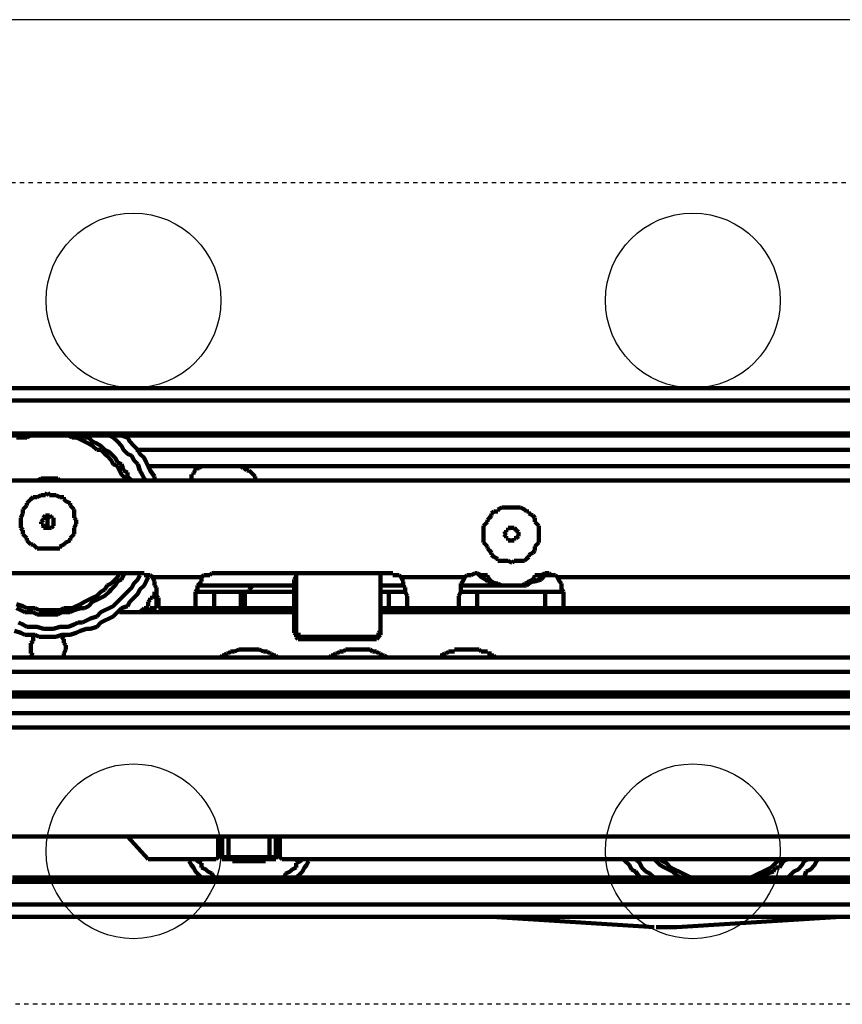
# Model space of a CAD drawing. Units: millimetres. Extents: x 12111 to 28219, y 21174 to 33924.
# Drawn here: x 15941 to 16035, y 27812 to 27925 of the extents above; entities that cross this region are included whole.
import ezdxf

# ---------------------------------------------------------------- set-up
doc = ezdxf.new("R2010")
doc.units = ezdxf.units.MM
doc.linetypes.add('TRAZOS_MD', pattern=[1, 0.5, -0.5])
doc.layers.add('ACOTA', color=50, linetype='Continuous')
doc.layers.add('P', color=250, linetype='Continuous', lineweight=100)

msp = doc.modelspace()

# ---------------------------------------------------------------- linework, layer by layer
at = {"color": 5, "linetype": 'TRAZOS_MD'}
for p, q in [((15868.58, 27906.38), (16423.58, 27906.38)), ((16423.58, 27812.38), (15868.58, 27812.38))]:
    msp.add_line(p, q, dxfattribs=at)
at = {"color": 5}
for centre in [(15953.58, 27892.88), (16017.58, 27892.88), (15953.58, 27829.88), (16017.58, 27829.88)]:
    msp.add_circle(centre, 10, dxfattribs=at)
at = {"layer": 'ACOTA'}
msp.add_line((15866.15, 27925.01), (16040.71, 27925.01), dxfattribs=at)
at = {"layer": 'P', "color": 0, "linetype": 'Continuous'}
for p, q in [((16406.8, 27882.87), (15847.73, 27882.87)), ((16406.8, 27881.45), (15847.73, 27881.45)), ((16406.8, 27877.69), (15851.03, 27877.69)), ((16406.8, 27877.45), (15851.03, 27877.45)), ((15941.85, 27877.45), (15941.38, 27877.22)), ((15946.09, 27877.45), (15945.85, 27877.45)), ((15946.56, 27877.22), (15946.09, 27877.45)), ((15947.97, 27877.22), (15947.5, 27877.45)), ((15951.27, 27877.22), (15950.79, 27877.45)), ((15950.79, 27877.45), (15950.79, 27877.45)), ((15952.91, 27877.22), (15952.21, 27877.45)), ((15940.91, 27877.22), (15940.21, 27877.22)), ((15941.38, 27877.22), (15940.91, 27877.22)), ((15947.03, 27877.22), (15946.56, 27877.22)), ((15947.5, 27876.98), (15947.03, 27877.22)), ((15947.97, 27876.75), (15947.5, 27876.98)), ((15948.44, 27877.22), (15947.97, 27877.22)), ((15948.44, 27876.51), (15947.97, 27876.75)), ((15948.91, 27876.75), (15948.44, 27877.22)), ((15948.91, 27876.28), (15948.44, 27876.51)), ((15949.38, 27876.51), (15948.91, 27876.75)), ((15949.85, 27876.28), (15949.38, 27876.51)), ((15951.74, 27876.75), (15951.27, 27877.22)), ((15952.21, 27876.28), (15951.74, 27876.75)), ((15953.15, 27876.75), (15952.91, 27877.22)), ((15953.62, 27876.28), (15953.15, 27876.75)), ((15949.38, 27875.81), (15948.91, 27876.28)), ((15949.85, 27875.81), (15949.38, 27875.81)), ((15950.32, 27875.81), (15949.85, 27876.28)), ((15950.32, 27875.34), (15949.85, 27875.81)), ((15950.79, 27875.57), (15950.32, 27875.81)), ((15950.56, 27875.1), (15950.32, 27875.34)), ((15951.03, 27875.34), (15950.79, 27875.57)), ((15951.5, 27874.87), (15951.03, 27875.34)), ((15952.44, 27875.81), (15952.21, 27876.28)), ((15952.91, 27875.34), (15952.44, 27875.81)), ((15953.38, 27875.1), (15952.91, 27875.34)), ((15954.09, 27875.81), (15953.62, 27876.28)), ((15953.85, 27875.81), (15954.09, 27875.81)), ((15954.09, 27875.81), (16133.86, 27875.81)), ((15954.32, 27875.34), (15954.09, 27875.81)), ((15954.8, 27874.87), (15954.32, 27875.34)), ((15951.03, 27874.63), (15950.56, 27875.1)), ((15951.27, 27874.16), (15951.03, 27874.63)), ((15951.74, 27873.92), (15951.27, 27874.16)), ((15951.74, 27874.4), (15951.5, 27874.87)), ((15952.21, 27874.16), (15951.74, 27874.4)), ((15952.44, 27873.45), (15952.21, 27874.16)), ((15953.62, 27874.63), (15953.38, 27875.1)), ((15954.09, 27874.16), (15953.62, 27874.63)), ((15954.32, 27873.45), (15954.09, 27874.16)), ((15955.03, 27874.4), (15954.8, 27874.87)), ((15955.27, 27873.92), (15955.03, 27874.4)), ((15951.97, 27873.45), (15951.74, 27873.92)), ((15952.21, 27872.98), (15951.97, 27873.45)), ((15952.68, 27872.51), (15952.21, 27872.98)), ((15952.91, 27873.22), (15952.44, 27873.45)), ((15952.91, 27872.75), (15952.91, 27873.22)), ((15954.56, 27872.98), (15954.32, 27873.45)), ((15954.8, 27872.51), (15954.56, 27872.98)), ((15955.5, 27873.45), (15955.27, 27873.92)), ((15961.62, 27873.92), (15955.27, 27873.92)), ((15955.97, 27872.75), (15955.5, 27873.45)), ((15960.21, 27872.28), (15960.21, 27872.98)), ((15960.21, 27872.98), (15960.44, 27872.98)), ((15960.44, 27873.22), (15960.68, 27873.45)), ((15960.44, 27872.98), (15960.44, 27873.22)), ((15960.68, 27873.45), (15960.68, 27873.69)), ((15960.68, 27873.69), (15961.15, 27873.69)), ((15960.68, 27873.45), (15960.68, 27873.45)), ((15961.15, 27873.69), (15961.38, 27873.92)), ((15961.38, 27873.92), (15961.62, 27873.92)), ((15961.62, 27873.92), (15965.62, 27873.92)), ((16131.74, 27873.92), (15965.62, 27873.92)), ((15965.62, 27873.92), (15965.85, 27873.92)), ((15965.85, 27873.92), (15966.09, 27873.69)), ((15966.09, 27873.69), (15966.32, 27873.69)), ((15966.32, 27873.69), (15966.56, 27873.45)), ((15966.56, 27873.45), (15966.8, 27873.45)), ((15966.8, 27873.45), (15966.8, 27873.45)), ((15966.8, 27873.45), (15967.03, 27873.22)), ((15967.03, 27873.22), (15967.27, 27872.98)), ((15967.27, 27872.98), (15967.5, 27872.75)), ((15928.68, 27872.28), (16366.8, 27872.28)), ((15941.85, 27872.28), (15942.09, 27872.28)), ((15942.09, 27872.28), (15942.32, 27872.28)), ((15942.32, 27872.28), (15942.56, 27872.28)), ((15942.56, 27872.28), (15943.03, 27872.51)), ((15943.03, 27872.28), (15942.56, 27872.28)), ((15942.56, 27872.28), (15942.56, 27872.28)), ((15943.03, 27872.51), (15944.91, 27872.51)), ((15944.44, 27872.28), (15943.03, 27872.28)), ((15944.91, 27872.28), (15944.44, 27872.28)), ((15944.91, 27872.51), (15945.15, 27872.28)), ((15945.15, 27872.28), (15944.91, 27872.28)), ((15945.15, 27872.28), (15945.62, 27872.28)), ((15945.62, 27872.28), (15945.62, 27872.28)), ((15952.91, 27872.28), (15952.68, 27872.51)), ((15953.38, 27872.28), (15952.91, 27872.75)), ((15953.38, 27872.28), (15953.38, 27872.28)), ((15955.03, 27872.28), (15954.8, 27872.51)), ((15955.97, 27872.28), (15955.97, 27872.75)), ((15955.97, 27872.28), (15955.97, 27872.28)), ((15960.44, 27872.28), (15960.21, 27872.28)), ((15967.5, 27872.75), (15967.5, 27872.51)), ((15967.5, 27872.51), (15967.5, 27872.28)), ((15967.5, 27872.28), (15967.5, 27872.28)), ((15943.5, 27870.63), (15943.74, 27870.87)), ((15943.5, 27870.63), (15943.74, 27870.87)), ((15943.74, 27870.87), (15943.97, 27870.63)), ((15943.74, 27870.87), (15943.97, 27870.63)), ((15941.38, 27869.69), (15941.62, 27869.92)), ((15941.38, 27869.69), (15941.62, 27869.92)), ((15941.38, 27869.45), (15941.38, 27869.69)), ((15941.38, 27869.45), (15941.38, 27869.69)), ((15941.62, 27869.92), (15941.85, 27870.16)), ((15941.62, 27869.92), (15941.85, 27870.16)), ((15941.85, 27870.16), (15942.09, 27870.4)), ((15941.85, 27870.16), (15942.09, 27870.4)), ((15942.09, 27870.4), (15942.32, 27870.4)), ((15942.09, 27870.4), (15942.32, 27870.4)), ((15942.32, 27870.4), (15942.56, 27870.4)), ((15942.32, 27870.4), (15942.56, 27870.4)), ((15942.56, 27870.4), (15943.03, 27870.63)), ((15942.56, 27870.4), (15943.03, 27870.63)), ((15943.03, 27870.63), (15943.5, 27870.63)), ((15943.03, 27870.63), (15943.5, 27870.63)), ((15943.97, 27870.63), (15944.68, 27870.63)), ((15943.97, 27870.63), (15944.68, 27870.63)), ((15944.68, 27870.63), (15945.15, 27870.4)), ((15944.68, 27870.63), (15945.15, 27870.4)), ((15945.15, 27870.4), (15945.15, 27870.4)), ((15945.15, 27870.4), (15945.62, 27870.4)), ((15945.15, 27870.4), (15945.15, 27870.4)), ((15945.15, 27870.4), (15945.62, 27870.4)), ((15945.62, 27870.4), (15945.62, 27870.16)), ((15945.62, 27870.4), (15945.62, 27870.16)), ((15945.62, 27870.16), (15945.85, 27869.92)), ((15945.62, 27870.16), (15945.85, 27869.92)), ((15945.85, 27869.92), (15946.32, 27869.69)), ((15945.85, 27869.92), (15946.32, 27869.69)), ((15946.32, 27869.69), (15946.32, 27869.45)), ((15946.32, 27869.69), (15946.32, 27869.45)), ((15940.68, 27868.04), (15940.91, 27868.51)), ((15940.68, 27868.04), (15940.91, 27868.51)), ((15940.91, 27868.98), (15941.15, 27869.22)), ((15940.91, 27868.98), (15941.15, 27869.22)), ((15940.91, 27868.75), (15940.91, 27868.98)), ((15940.91, 27868.75), (15940.91, 27868.98)), ((15940.91, 27868.51), (15940.91, 27868.75)), ((15940.91, 27868.51), (15940.91, 27868.75)), ((15941.15, 27869.22), (15941.38, 27869.45)), ((15941.15, 27869.22), (15941.38, 27869.45)), ((15946.32, 27869.45), (15946.56, 27869.22)), ((15946.32, 27869.45), (15946.56, 27869.22)), ((15946.56, 27869.22), (15946.79, 27868.98)), ((15946.56, 27869.22), (15946.79, 27868.98)), ((15946.79, 27868.98), (15946.79, 27868.75)), ((15946.79, 27868.98), (15946.79, 27868.75)), ((15946.79, 27868.75), (15946.79, 27868.51)), ((15946.79, 27868.75), (15946.79, 27868.51)), ((15946.79, 27868.51), (15946.79, 27868.04)), ((15946.79, 27868.51), (15946.79, 27868.04)), ((15994.56, 27868.51), (15994.8, 27868.75)), ((15994.56, 27868.51), (15994.8, 27868.75)), ((15994.56, 27868.28), (15994.56, 27868.51)), ((15994.56, 27868.28), (15994.56, 27868.51)), ((15994.8, 27868.75), (15995.27, 27868.75)), ((15994.8, 27868.75), (15995.27, 27868.75)), ((15995.27, 27868.98), (15995.74, 27869.22)), ((15995.27, 27868.98), (15995.74, 27869.22)), ((15995.27, 27868.75), (15995.27, 27868.98)), ((15995.27, 27868.75), (15995.27, 27868.98)), ((15995.74, 27869.22), (15995.97, 27869.22)), ((15995.74, 27869.22), (15995.97, 27869.22)), ((15995.97, 27869.22), (15997.62, 27869.22)), ((15995.97, 27869.22), (15997.62, 27869.22)), ((15997.62, 27869.22), (15997.85, 27869.22)), ((15997.62, 27869.22), (15997.85, 27869.22)), ((15997.85, 27869.22), (15998.33, 27868.98)), ((15997.85, 27869.22), (15998.33, 27868.98)), ((15998.33, 27868.98), (15998.56, 27868.75)), ((15998.33, 27868.98), (15998.56, 27868.75)), ((15998.56, 27868.75), (15998.8, 27868.75)), ((15998.56, 27868.75), (15998.8, 27868.75)), ((15998.8, 27868.75), (15998.8, 27868.51)), ((15998.8, 27868.75), (15998.8, 27868.51)), ((15998.8, 27868.51), (15999.27, 27868.28)), ((15998.8, 27868.51), (15999.27, 27868.28)), ((15940.68, 27867.57), (15940.68, 27868.04)), ((15940.68, 27867.57), (15940.68, 27868.04)), ((15940.68, 27866.87), (15940.68, 27867.57)), ((15940.68, 27866.87), (15940.68, 27867.57)), ((15943.27, 27867.81), (15943.03, 27867.57)), ((15943.03, 27867.57), (15943.03, 27867.34)), ((15943.03, 27867.34), (15943.27, 27867.34)), ((15943.5, 27868.28), (15943.27, 27868.04)), ((15943.27, 27868.04), (15943.27, 27868.04)), ((15943.27, 27868.04), (15943.27, 27868.04)), ((15943.27, 27868.04), (15943.27, 27867.81)), ((15943.27, 27867.34), (15943.27, 27867.1)), ((15943.74, 27868.28), (15943.5, 27868.28)), ((15943.74, 27868.28), (15943.74, 27867.57)), ((15943.97, 27868.28), (15943.74, 27868.28)), ((15943.74, 27867.57), (15943.74, 27866.87)), ((15944.21, 27868.04), (15943.97, 27868.28)), ((15944.44, 27868.04), (15944.21, 27868.04)), ((15944.44, 27867.81), (15944.44, 27868.04)), ((15944.44, 27868.04), (15944.44, 27868.04)), ((15944.44, 27867.57), (15944.44, 27867.81)), ((15944.44, 27867.34), (15944.44, 27867.57)), ((15944.44, 27867.1), (15944.44, 27867.34)), ((15946.79, 27868.04), (15947.03, 27867.81)), ((15946.79, 27868.04), (15947.03, 27867.81)), ((15947.03, 27867.34), (15946.79, 27866.87)), ((15947.03, 27867.34), (15946.79, 27866.87)), ((15947.03, 27867.81), (15947.03, 27867.34)), ((15947.03, 27867.81), (15947.03, 27867.34)), ((15993.62, 27867.1), (15993.85, 27867.34)), ((15993.62, 27867.1), (15993.85, 27867.34)), ((15993.85, 27867.34), (15994.09, 27867.57)), ((15993.85, 27867.34), (15994.09, 27867.57)), ((15994.09, 27867.81), (15994.33, 27868.04)), ((15994.09, 27867.81), (15994.33, 27868.04)), ((15994.09, 27867.57), (15994.09, 27867.81)), ((15994.09, 27867.57), (15994.09, 27867.81)), ((15994.33, 27868.04), (15994.56, 27868.28)), ((15994.33, 27868.04), (15994.56, 27868.28)), ((15999.27, 27868.28), (15999.5, 27868.04)), ((15999.27, 27868.28), (15999.5, 27868.04)), ((15999.5, 27868.04), (15999.5, 27867.81)), ((15999.5, 27868.04), (15999.5, 27867.81)), ((15999.5, 27867.81), (15999.5, 27867.57)), ((15999.5, 27867.81), (15999.5, 27867.57)), ((15999.5, 27867.57), (15999.74, 27867.34)), ((15999.5, 27867.57), (15999.74, 27867.34)), ((15999.74, 27867.34), (15999.97, 27867.1)), ((15999.74, 27867.34), (15999.97, 27867.1)), ((15940.91, 27866.63), (15940.68, 27866.87)), ((15940.91, 27866.63), (15940.68, 27866.87)), ((15940.91, 27866.4), (15940.91, 27866.63)), ((15940.91, 27866.4), (15940.91, 27866.63)), ((15940.91, 27866.16), (15940.91, 27866.4)), ((15940.91, 27866.16), (15940.91, 27866.4)), ((15943.27, 27867.1), (15943.27, 27867.1)), ((15943.27, 27867.1), (15943.27, 27866.87)), ((15943.27, 27866.87), (15943.5, 27866.87)), ((15943.5, 27866.87), (15943.74, 27866.87)), ((15943.74, 27866.87), (15943.74, 27866.87)), ((15943.74, 27866.87), (15943.97, 27866.87)), ((15943.97, 27866.87), (15943.97, 27866.87)), ((15943.97, 27866.87), (15944.21, 27866.87)), ((15944.21, 27866.87), (15944.44, 27867.1)), ((15944.44, 27867.1), (15944.44, 27867.1)), ((15946.79, 27866.87), (15946.79, 27866.63)), ((15946.79, 27866.87), (15946.79, 27866.63)), ((15946.79, 27866.63), (15946.79, 27866.4)), ((15946.79, 27866.63), (15946.79, 27866.4)), ((15946.79, 27866.4), (15946.79, 27866.16)), ((15946.79, 27866.4), (15946.79, 27866.16)), ((15993.62, 27866.16), (15993.62, 27867.1)), ((15993.62, 27866.16), (15993.62, 27867.1)), ((15996.21, 27866.4), (15995.97, 27866.16)), ((15996.44, 27866.63), (15996.21, 27866.63)), ((15996.21, 27866.63), (15996.21, 27866.4)), ((15996.68, 27866.87), (15996.44, 27866.87)), ((15996.44, 27866.87), (15996.44, 27866.87)), ((15996.44, 27866.87), (15996.44, 27866.63)), ((15996.91, 27866.87), (15996.68, 27866.87)), ((15997.15, 27866.87), (15996.91, 27866.87)), ((15997.38, 27866.63), (15997.15, 27866.87)), ((15997.15, 27866.87), (15997.15, 27866.87)), ((15997.62, 27866.4), (15997.38, 27866.63)), ((15997.38, 27866.63), (15997.38, 27866.63)), ((15997.62, 27866.16), (15997.62, 27866.4)), ((15999.97, 27867.1), (15999.97, 27865.22)), ((15999.97, 27867.1), (15999.97, 27865.22)), ((15941.15, 27865.92), (15940.91, 27866.16)), ((15941.15, 27865.92), (15940.91, 27866.16)), ((15941.38, 27865.69), (15941.15, 27865.92)), ((15941.38, 27865.69), (15941.15, 27865.92)), ((15941.38, 27865.45), (15941.38, 27865.69)), ((15941.38, 27865.45), (15941.38, 27865.69)), ((15941.62, 27865.22), (15941.38, 27865.45)), ((15941.62, 27865.22), (15941.38, 27865.45)), ((15941.85, 27864.98), (15941.62, 27865.22)), ((15941.85, 27864.98), (15941.62, 27865.22)), ((15945.85, 27865.22), (15945.62, 27864.98)), ((15945.85, 27865.22), (15945.62, 27864.98)), ((15946.32, 27865.45), (15945.85, 27865.22)), ((15946.32, 27865.45), (15945.85, 27865.22)), ((15946.56, 27865.92), (15946.32, 27865.69)), ((15946.56, 27865.92), (15946.32, 27865.69)), ((15946.32, 27865.69), (15946.32, 27865.45)), ((15946.32, 27865.69), (15946.32, 27865.45)), ((15946.79, 27866.16), (15946.56, 27865.92)), ((15946.79, 27866.16), (15946.56, 27865.92)), ((15993.62, 27865.22), (15993.62, 27866.16)), ((15993.62, 27865.22), (15993.62, 27866.16)), ((15993.85, 27864.98), (15993.62, 27865.22)), ((15993.85, 27864.98), (15993.62, 27865.22)), ((15995.97, 27866.16), (15995.97, 27866.16)), ((15995.97, 27866.16), (15996.21, 27865.92)), ((15995.97, 27866.16), (15995.97, 27866.16)), ((15996.21, 27865.92), (15996.21, 27865.69)), ((15996.21, 27865.69), (15996.44, 27865.69)), ((15996.44, 27865.69), (15996.44, 27865.69)), ((15996.44, 27865.69), (15996.44, 27865.45)), ((15996.44, 27865.45), (15997.15, 27865.45)), ((15997.15, 27865.45), (15997.15, 27865.69)), ((15997.15, 27865.69), (15997.38, 27865.69)), ((15997.38, 27865.69), (15997.62, 27865.92)), ((15997.38, 27865.69), (15997.38, 27865.69)), ((15997.62, 27865.92), (15997.62, 27866.16)), ((15999.97, 27865.22), (15999.74, 27864.98)), ((15999.97, 27865.22), (15999.74, 27864.98)), ((15942.09, 27864.98), (15941.85, 27864.98)), ((15942.09, 27864.98), (15941.85, 27864.98)), ((15942.32, 27864.75), (15942.09, 27864.98)), ((15942.32, 27864.75), (15942.09, 27864.98)), ((15942.56, 27864.51), (15942.32, 27864.75)), ((15942.56, 27864.51), (15942.32, 27864.75)), ((15943.03, 27864.51), (15942.56, 27864.51)), ((15943.03, 27864.51), (15942.56, 27864.51)), ((15944.68, 27864.51), (15943.03, 27864.51)), ((15944.68, 27864.51), (15943.03, 27864.51)), ((15945.15, 27864.51), (15944.68, 27864.51)), ((15945.15, 27864.51), (15944.68, 27864.51)), ((15945.62, 27864.98), (15945.15, 27864.75)), ((15945.62, 27864.98), (15945.15, 27864.75)), ((15945.15, 27864.75), (15945.15, 27864.51)), ((15945.15, 27864.75), (15945.15, 27864.51)), ((15945.62, 27864.98), (15945.62, 27864.98)), ((15945.62, 27864.98), (15945.62, 27864.98)), ((15994.09, 27864.75), (15993.85, 27864.98)), ((15994.09, 27864.75), (15993.85, 27864.98)), ((15994.09, 27864.51), (15994.09, 27864.75)), ((15994.09, 27864.51), (15994.09, 27864.75)), ((15994.33, 27864.28), (15994.09, 27864.51)), ((15994.33, 27864.28), (15994.09, 27864.51)), ((15994.56, 27864.04), (15994.33, 27864.28)), ((15994.56, 27864.04), (15994.33, 27864.28)), ((15994.56, 27863.81), (15994.56, 27864.04)), ((15994.56, 27863.81), (15994.56, 27864.04)), ((15999.27, 27864.04), (15998.8, 27863.81)), ((15999.27, 27864.04), (15998.8, 27863.81)), ((15999.5, 27864.28), (15999.27, 27864.04)), ((15999.5, 27864.28), (15999.27, 27864.04)), ((15999.74, 27864.98), (15999.5, 27864.75)), ((15999.74, 27864.98), (15999.5, 27864.75)), ((15999.5, 27864.75), (15999.5, 27864.51)), ((15999.5, 27864.75), (15999.5, 27864.51)), ((15999.5, 27864.51), (15999.5, 27864.28)), ((15999.5, 27864.51), (15999.5, 27864.28)), ((15994.8, 27863.57), (15994.56, 27863.81)), ((15994.8, 27863.57), (15994.56, 27863.81)), ((15995.27, 27863.34), (15994.8, 27863.57)), ((15995.27, 27863.34), (15994.8, 27863.57)), ((15995.27, 27863.1), (15995.27, 27863.34)), ((15995.27, 27863.1), (15995.27, 27863.34)), ((15995.74, 27863.1), (15995.27, 27863.1)), ((15995.74, 27863.1), (15995.27, 27863.1)), ((15995.97, 27863.1), (15995.74, 27863.1)), ((15995.97, 27863.1), (15995.74, 27863.1)), ((15996.44, 27863.1), (15995.97, 27863.1)), ((15996.44, 27863.1), (15995.97, 27863.1)), ((15996.91, 27862.87), (15996.44, 27863.1)), ((15996.91, 27862.87), (15996.44, 27863.1)), ((15997.15, 27863.1), (15996.91, 27862.87)), ((15997.15, 27863.1), (15996.91, 27862.87)), ((15997.62, 27863.1), (15997.15, 27863.1)), ((15997.62, 27863.1), (15997.15, 27863.1)), ((15997.85, 27863.1), (15997.62, 27863.1)), ((15997.85, 27863.1), (15997.62, 27863.1)), ((15998.33, 27863.1), (15997.85, 27863.1)), ((15998.33, 27863.1), (15997.85, 27863.1)), ((15998.56, 27863.34), (15998.33, 27863.1)), ((15998.56, 27863.34), (15998.33, 27863.1)), ((15998.8, 27863.57), (15998.56, 27863.34)), ((15998.8, 27863.57), (15998.56, 27863.34)), ((15998.8, 27863.81), (15998.8, 27863.57)), ((15998.8, 27863.81), (15998.8, 27863.57)), ((15933.38, 27861.69), (15954.32, 27861.69)), ((15951.74, 27861.22), (15951.97, 27861.69)), ((15952.44, 27861.45), (15952.68, 27861.69)), ((15954.32, 27861.45), (15954.32, 27861.69)), ((15954.32, 27861.69), (15954.8, 27861.69)), ((15954.8, 27861.69), (15954.8, 27861.45)), ((15962.32, 27861.45), (15962.56, 27861.69)), ((15962.56, 27861.69), (15962.8, 27861.69)), ((15962.8, 27861.69), (15982.8, 27861.69)), ((15972.21, 27861.69), (15972.21, 27855.1)), ((15972.21, 27861.45), (15972.21, 27861.69)), ((15972.21, 27861.69), (15972.21, 27861.69)), ((15981.85, 27855.1), (15981.85, 27861.69)), ((15981.85, 27861.69), (15981.85, 27861.45)), ((15982.8, 27861.69), (15983.27, 27861.69)), ((15983.27, 27861.69), (15983.27, 27861.45)), ((15992.21, 27861.45), (15992.68, 27861.69)), ((15992.68, 27861.69), (15992.91, 27861.69)), ((15992.91, 27861.69), (15993.15, 27861.45)), ((15992.91, 27861.69), (15993.38, 27861.45)), ((16000.21, 27861.45), (16000.68, 27861.69)), ((16000.68, 27861.45), (16000.68, 27861.69)), ((16000.68, 27861.69), (16001.15, 27861.69)), ((16001.15, 27861.69), (16001.38, 27861.45)), ((15951.03, 27860.51), (15951.27, 27860.75)), ((15951.27, 27860.75), (15951.74, 27861.22)), ((15951.5, 27860.28), (15951.74, 27860.75)), ((15951.74, 27860.75), (15952.21, 27860.98)), ((15952.21, 27860.98), (15952.44, 27861.45)), ((15953.62, 27860.51), (15954.09, 27860.98)), ((15954.09, 27860.98), (15954.32, 27861.45)), ((15954.8, 27861.45), (15955.27, 27861.45)), ((15954.8, 27860.28), (15955.03, 27860.75)), ((15955.03, 27860.75), (15955.27, 27861.22)), ((15955.27, 27861.22), (15955.27, 27861.45)), ((15955.27, 27861.45), (15955.27, 27861.45)), ((15955.27, 27861.45), (15955.5, 27861.45)), ((15955.5, 27861.45), (15955.74, 27861.22)), ((15961.38, 27861.22), (15955.74, 27861.22)), ((15955.97, 27860.75), (15955.74, 27861.22)), ((15955.97, 27860.51), (15955.97, 27860.75)), ((15961.38, 27860.75), (15961.15, 27860.51)), ((15961.38, 27861.22), (15961.62, 27861.45)), ((15961.38, 27861.22), (15961.38, 27860.75)), ((15961.62, 27861.45), (15961.85, 27861.45)), ((15961.85, 27861.45), (15962.09, 27861.45)), ((15962.09, 27861.45), (15962.32, 27861.45)), ((15971.97, 27860.98), (15972.21, 27861.22)), ((15971.97, 27860.75), (15971.97, 27860.98)), ((15971.97, 27855.1), (15971.97, 27860.75)), ((15972.21, 27861.22), (15972.21, 27861.45)), ((15981.85, 27861.45), (15981.85, 27861.22)), ((15981.85, 27861.22), (15981.85, 27860.75)), ((15981.85, 27860.75), (15981.85, 27855.1)), ((15983.27, 27861.45), (15983.74, 27861.45)), ((15983.74, 27861.45), (15983.74, 27861.45)), ((15983.74, 27861.45), (15983.97, 27861.45)), ((15983.97, 27861.45), (15984.21, 27861.22)), ((15991.5, 27861.22), (15984.21, 27861.22)), ((15984.44, 27860.75), (15984.21, 27861.22)), ((15984.44, 27860.51), (15984.44, 27860.75)), ((15991.27, 27860.75), (15991.03, 27860.51)), ((15991.5, 27861.22), (15991.27, 27860.75)), ((15991.5, 27861.22), (15991.74, 27861.45)), ((15991.74, 27861.45), (15991.97, 27861.45)), ((15991.97, 27861.45), (15992.21, 27861.45)), ((15992.21, 27861.45), (15992.21, 27861.45)), ((15993.15, 27861.45), (15993.38, 27861.22)), ((15993.38, 27861.45), (15993.38, 27861.45)), ((15993.38, 27861.45), (15993.62, 27861.45)), ((15993.38, 27861.22), (15993.85, 27860.98)), ((15993.62, 27861.45), (15994.09, 27861.45)), ((15993.85, 27860.98), (15994.09, 27860.75)), ((15994.09, 27861.45), (15994.09, 27861.22)), ((15994.33, 27860.98), (15994.09, 27861.22)), ((15994.09, 27860.75), (15994.56, 27860.75)), ((15994.56, 27860.75), (15994.33, 27860.98)), ((15995.03, 27860.51), (15994.56, 27860.75)), ((15994.56, 27860.75), (15994.8, 27860.51)), ((15998.8, 27860.75), (15998.56, 27860.51)), ((15999.27, 27860.98), (15998.8, 27860.75)), ((15998.8, 27860.51), (15999.27, 27860.75)), ((15999.5, 27861.22), (15999.27, 27860.98)), ((15999.27, 27860.75), (15999.5, 27860.75)), ((15999.5, 27861.22), (15999.5, 27861.45)), ((15999.5, 27861.45), (15999.97, 27861.45)), ((15999.5, 27860.75), (15999.97, 27860.98)), ((16000.21, 27860.98), (15999.5, 27860.75)), ((15999.5, 27860.75), (15999.5, 27860.75)), ((15999.97, 27860.98), (16000.21, 27861.45)), ((15999.97, 27861.45), (16000.21, 27861.45)), ((16000.21, 27861.45), (16000.68, 27861.45)), ((16000.68, 27861.45), (16000.21, 27860.98)), ((16000.21, 27861.45), (16000.21, 27861.45)), ((16001.15, 27861.45), (16000.68, 27861.45)), ((16001.38, 27861.45), (16001.15, 27861.45)), ((16001.38, 27861.45), (16001.38, 27861.45)), ((16001.38, 27861.45), (16001.85, 27861.45)), ((16001.85, 27861.45), (16001.85, 27861.45)), ((16001.85, 27861.45), (16002.09, 27861.22)), ((16128.92, 27861.22), (16002.09, 27861.22)), ((16002.33, 27860.75), (16002.09, 27861.22)), ((16002.56, 27860.51), (16002.33, 27860.75)), ((15949.38, 27859.1), (15949.85, 27859.57)), ((15949.85, 27859.57), (15950.32, 27859.81)), ((15950.32, 27859.81), (15950.56, 27860.28)), ((15950.32, 27859.1), (15950.79, 27859.57)), ((15950.56, 27860.28), (15951.03, 27860.51)), ((15950.79, 27859.57), (15951.03, 27859.81)), ((15951.03, 27859.81), (15951.5, 27860.28)), ((15952.44, 27859.1), (15952.91, 27859.57)), ((15952.91, 27859.57), (15953.38, 27860.04)), ((15953.38, 27860.04), (15953.62, 27860.51)), ((15954.09, 27859.34), (15954.32, 27859.81)), ((15954.32, 27859.81), (15954.8, 27860.28)), ((15955.97, 27860.28), (15955.97, 27860.51)), ((15956.21, 27860.04), (15955.97, 27860.28)), ((15955.97, 27859.34), (15955.97, 27859.57)), ((15955.97, 27859.57), (15956.21, 27859.57)), ((15956.21, 27859.1), (15956.21, 27860.04)), ((15956.21, 27859.57), (15956.21, 27857.69)), ((15956.21, 27859.57), (15956.21, 27859.57)), ((15960.91, 27859.81), (15960.68, 27859.57)), ((15960.68, 27859.57), (15960.68, 27858.87)), ((15961.15, 27860.51), (15960.91, 27860.28)), ((15971.97, 27860.28), (15960.91, 27860.28)), ((15960.91, 27860.28), (15960.91, 27859.81)), ((15962.8, 27859.57), (15960.91, 27859.57)), ((15962.8, 27859.57), (15962.8, 27857.69)), ((15965.85, 27859.57), (15962.8, 27859.57)), ((15965.85, 27859.57), (15965.85, 27857.69)), ((15966.32, 27859.57), (15965.85, 27859.57)), ((15966.32, 27859.57), (15966.32, 27857.69)), ((15971.97, 27859.57), (15966.32, 27859.57)), ((15967.03, 27860.04), (15966.8, 27859.81)), ((15966.8, 27859.81), (15966.8, 27859.57)), ((15966.8, 27859.57), (15966.8, 27859.57)), ((15967.27, 27860.28), (15967.03, 27860.04)), ((15984.44, 27860.28), (15981.85, 27860.28)), ((15982.8, 27859.57), (15981.85, 27859.57)), ((15982.8, 27859.57), (15982.8, 27857.69)), ((15984.68, 27859.57), (15982.8, 27859.57)), ((15984.44, 27860.28), (15984.44, 27860.51)), ((15984.68, 27860.04), (15984.44, 27860.28)), ((15984.68, 27859.57), (15984.68, 27860.04)), ((15984.91, 27859.1), (15984.68, 27859.57)), ((15991.03, 27859.57), (15990.8, 27859.1)), ((15991.03, 27860.51), (15991.03, 27860.28)), ((15996.44, 27860.28), (15991.03, 27860.28)), ((15991.03, 27860.28), (15991.03, 27860.04)), ((15991.03, 27860.04), (15991.03, 27859.57)), ((15992.91, 27859.57), (15991.03, 27859.57)), ((16000.68, 27859.57), (15992.91, 27859.57)), ((15992.91, 27859.57), (15992.91, 27857.69)), ((15994.8, 27860.51), (15995.27, 27860.28)), ((15995.27, 27860.51), (15995.03, 27860.51)), ((15995.74, 27860.28), (15995.27, 27860.51)), ((15995.27, 27860.28), (15995.74, 27860.28)), ((15995.97, 27860.28), (15995.74, 27860.28)), ((15995.74, 27860.28), (15995.97, 27860.28)), ((15997.62, 27860.28), (15995.97, 27860.28)), ((15998.09, 27860.28), (15997.62, 27860.28)), ((15997.62, 27860.28), (15997.62, 27860.28)), ((15997.62, 27860.28), (15998.09, 27860.28)), ((15998.33, 27860.51), (15998.09, 27860.28)), ((15998.09, 27860.28), (15998.56, 27860.28)), ((15998.56, 27860.51), (15998.33, 27860.51)), ((15998.56, 27860.28), (15998.8, 27860.51)), ((16000.68, 27859.57), (16000.68, 27857.69)), ((16002.8, 27859.57), (16000.68, 27859.57)), ((16002.56, 27860.28), (16002.56, 27860.51)), ((16002.56, 27859.81), (16002.56, 27860.28)), ((16002.8, 27859.57), (16002.56, 27859.81)), ((16002.8, 27858.87), (16002.8, 27859.57)), ((15947.5, 27858.16), (15947.97, 27858.4)), ((15947.97, 27858.4), (15948.44, 27858.63)), ((15948.44, 27858.63), (15948.91, 27858.87)), ((15948.44, 27857.92), (15948.91, 27858.4)), ((15948.91, 27858.87), (15949.38, 27859.1)), ((15948.91, 27858.4), (15949.38, 27858.63)), ((15949.38, 27858.63), (15949.85, 27858.87)), ((15949.85, 27858.87), (15950.32, 27859.1)), ((15951.27, 27857.92), (15951.74, 27858.4)), ((15951.74, 27858.4), (15952.21, 27858.87)), ((15952.21, 27858.87), (15952.44, 27859.1)), ((15952.91, 27857.92), (15953.15, 27858.4)), ((15953.15, 27858.4), (15953.62, 27858.87)), ((15953.62, 27858.87), (15954.09, 27859.34)), ((15955.27, 27858.4), (15955.5, 27858.63)), ((15955.27, 27858.16), (15955.27, 27858.4)), ((15955.5, 27858.63), (15955.5, 27858.87)), ((15955.5, 27858.87), (15955.74, 27858.87)), ((15955.74, 27858.87), (15955.97, 27859.1)), ((15955.97, 27859.1), (15955.97, 27859.34)), ((15956.44, 27858.87), (15956.21, 27859.1)), ((15956.44, 27858.16), (15956.44, 27858.87)), ((15960.68, 27858.87), (15960.68, 27857.69)), ((15984.91, 27858.87), (15984.91, 27859.1)), ((15984.91, 27858.16), (15984.91, 27858.87)), ((15990.8, 27859.1), (15990.8, 27858.87)), ((15990.8, 27858.87), (15990.8, 27858.16)), ((16002.8, 27858.16), (16002.8, 27858.87)), ((15940.21, 27858.16), (15940.91, 27857.92)), ((15940.21, 27857.69), (15940.68, 27857.45)), ((15940.68, 27857.45), (15941.15, 27857.22)), ((15940.91, 27857.92), (15941.38, 27857.69)), ((15941.15, 27857.22), (15941.62, 27857.22)), ((15941.38, 27857.69), (15941.85, 27857.69)), ((15941.62, 27857.22), (15942.09, 27857.22)), ((15941.85, 27857.69), (15942.32, 27857.69)), ((15942.09, 27857.22), (15942.56, 27856.98)), ((15942.32, 27857.69), (15942.79, 27857.45)), ((15942.79, 27857.45), (15945.15, 27857.45)), ((15944.91, 27856.98), (15945.38, 27857.22)), ((15945.15, 27857.45), (15945.62, 27857.69)), ((15945.38, 27857.22), (15945.85, 27857.22)), ((15945.62, 27857.69), (15946.09, 27857.69)), ((15945.85, 27857.22), (15946.32, 27857.22)), ((15946.09, 27857.69), (15946.56, 27857.69)), ((15946.32, 27857.22), (15946.79, 27857.45)), ((15946.56, 27857.69), (15947.03, 27857.92)), ((15946.79, 27857.45), (15947.5, 27857.69)), ((15947.03, 27857.92), (15947.5, 27858.16)), ((15947.5, 27857.69), (15947.97, 27857.69)), ((15947.97, 27857.69), (15948.44, 27857.92)), ((15949.38, 27856.75), (15949.85, 27857.22)), ((15949.85, 27857.22), (15950.32, 27857.45)), ((15950.32, 27857.45), (15950.79, 27857.69)), ((15950.79, 27857.69), (15951.27, 27857.92)), ((15951.27, 27856.75), (15951.74, 27857.22)), ((15951.74, 27857.22), (15952.21, 27857.69)), ((15971.97, 27857.22), (15951.97, 27857.22)), ((15951.97, 27857.22), (15954.32, 27857.22)), ((15951.97, 27857.22), (15954.32, 27857.22)), ((15952.21, 27857.69), (15952.91, 27857.92)), ((15954.09, 27857.22), (15954.32, 27857.22)), ((15954.32, 27857.22), (15954.56, 27857.45)), ((15954.32, 27857.22), (15954.8, 27857.45)), ((15954.56, 27857.45), (15954.8, 27857.69)), ((15954.8, 27857.69), (15955.03, 27857.69)), ((15954.8, 27857.45), (15955.27, 27857.45)), ((15955.03, 27857.69), (15955.27, 27857.92)), ((15955.27, 27857.92), (15955.27, 27858.16)), ((15955.27, 27857.45), (15955.5, 27857.69)), ((15955.5, 27857.69), (15956.21, 27857.69)), ((15956.44, 27857.69), (15956.44, 27858.16)), ((15956.44, 27857.69), (15956.44, 27857.69)), ((15956.44, 27857.69), (15960.68, 27857.69)), ((15960.68, 27857.69), (15960.68, 27857.69)), ((15960.68, 27857.69), (15960.68, 27857.69)), ((15960.68, 27857.69), (15960.68, 27857.69)), ((15962.8, 27857.69), (15960.68, 27857.69)), ((15965.85, 27857.69), (15962.8, 27857.69)), ((15966.32, 27857.69), (15965.85, 27857.69)), ((15971.97, 27857.69), (15966.32, 27857.69)), ((15982.8, 27857.69), (15981.85, 27857.69)), ((16128.68, 27857.22), (15981.85, 27857.22)), ((15984.91, 27857.69), (15982.8, 27857.69)), ((15984.91, 27857.69), (15984.91, 27858.16)), ((15984.91, 27857.69), (15984.91, 27857.69)), ((15984.91, 27857.69), (15990.8, 27857.69)), ((15990.8, 27858.16), (15990.8, 27857.69)), ((15990.8, 27857.69), (15990.8, 27857.69)), ((15990.8, 27857.69), (15990.8, 27857.69)), ((15992.91, 27857.69), (15990.8, 27857.69)), ((16000.68, 27857.69), (15992.91, 27857.69)), ((16002.8, 27857.69), (16000.68, 27857.69)), ((16002.8, 27857.69), (16002.8, 27858.16)), ((16002.8, 27857.69), (16127.74, 27857.69)), ((16002.8, 27857.69), (16002.8, 27857.69)), ((15942.56, 27856.98), (15944.91, 27856.98)), ((15947.74, 27856.04), (15948.21, 27856.28)), ((15948.21, 27856.28), (15948.68, 27856.51)), ((15948.68, 27856.51), (15949.38, 27856.75)), ((15949.85, 27856.04), (15950.32, 27856.28)), ((15950.32, 27856.28), (15950.79, 27856.51)), ((15950.79, 27856.51), (15951.27, 27856.75)), ((15939.97, 27855.1), (15940.68, 27854.87)), ((15940.44, 27856.04), (15940.91, 27855.81)), ((15940.91, 27855.81), (15941.38, 27855.57)), ((15941.38, 27855.57), (15942.56, 27855.57)), ((15942.56, 27855.57), (15943.27, 27855.34)), ((15943.27, 27855.34), (15944.44, 27855.34)), ((15944.44, 27855.34), (15945.15, 27855.57)), ((15945.15, 27855.57), (15946.09, 27855.57)), ((15946.09, 27855.57), (15946.79, 27855.81)), ((15946.79, 27855.81), (15947.27, 27856.04)), ((15947.03, 27854.87), (15947.5, 27855.1)), ((15947.27, 27856.04), (15947.74, 27856.04)), ((15947.5, 27855.1), (15948.21, 27855.34)), ((15948.21, 27855.34), (15948.68, 27855.34)), ((15948.68, 27855.34), (15949.38, 27855.57)), ((15949.38, 27855.57), (15949.85, 27856.04)), ((15972.21, 27855.1), (15971.97, 27855.1)), ((15971.97, 27854.87), (15971.97, 27855.1)), ((15972.21, 27855.1), (15972.21, 27854.63)), ((15981.62, 27854.87), (15981.85, 27855.1)), ((15981.85, 27855.1), (15981.85, 27855.1)), ((15981.85, 27855.1), (15981.85, 27854.63)), ((15940.68, 27854.87), (15941.15, 27854.63)), ((15941.15, 27854.63), (15941.62, 27854.63)), ((15941.62, 27854.63), (15942.32, 27854.63)), ((15941.85, 27853.69), (15942.09, 27853.92)), ((15942.09, 27854.4), (15942.32, 27854.63)), ((15942.09, 27854.16), (15942.09, 27854.4)), ((15942.09, 27853.92), (15942.09, 27854.16)), ((15942.32, 27854.63), (15942.79, 27854.4)), ((15942.79, 27854.4), (15944.68, 27854.4)), ((15944.68, 27854.4), (15945.38, 27854.63)), ((15945.38, 27854.63), (15945.85, 27854.63)), ((15945.38, 27854.63), (15945.38, 27854.4)), ((15945.38, 27854.4), (15945.62, 27854.16)), ((15945.62, 27854.16), (15945.62, 27853.92)), ((15945.62, 27853.92), (15945.62, 27853.69)), ((15945.85, 27854.63), (15946.32, 27854.63)), ((15946.32, 27854.63), (15947.03, 27854.87)), ((15972.21, 27854.63), (15971.97, 27854.87)), ((15972.21, 27854.63), (15972.44, 27854.63)), ((15972.21, 27854.4), (15972.21, 27854.63)), ((15972.21, 27854.63), (15972.21, 27854.63)), ((15972.21, 27854.63), (15972.21, 27854.63)), ((15972.44, 27854.16), (15972.21, 27854.4)), ((15972.44, 27854.63), (15972.68, 27854.63)), ((15972.91, 27854.16), (15972.44, 27854.16)), ((15972.68, 27854.63), (15972.68, 27854.4)), ((15972.68, 27854.4), (15972.91, 27854.4)), ((15972.91, 27854.4), (15980.91, 27854.4)), ((15980.91, 27854.16), (15972.91, 27854.16)), ((15980.91, 27854.4), (15981.38, 27854.4)), ((15981.38, 27854.16), (15980.91, 27854.16)), ((15981.38, 27854.4), (15981.38, 27854.63)), ((15981.38, 27854.63), (15981.38, 27854.63)), ((15981.38, 27854.63), (15981.62, 27854.63)), ((15981.62, 27854.4), (15981.38, 27854.16)), ((15981.62, 27854.63), (15981.62, 27854.87)), ((15981.85, 27854.63), (15981.62, 27854.4)), ((15981.85, 27854.63), (15981.85, 27854.63)), ((15981.85, 27854.63), (15981.85, 27854.63)), ((15941.85, 27852.51), (15941.85, 27853.69)), ((15945.62, 27853.69), (15945.85, 27853.45)), ((15945.85, 27852.98), (15945.62, 27852.51)), ((15945.85, 27853.45), (15945.85, 27852.98)), ((15964.44, 27852.51), (15964.68, 27852.75)), ((15964.68, 27852.75), (15965.15, 27852.75)), ((15965.15, 27852.75), (15965.62, 27852.98)), ((15965.62, 27852.98), (15967.97, 27852.98)), ((15967.97, 27852.98), (15968.44, 27852.75)), ((15968.44, 27852.75), (15968.91, 27852.75)), ((15968.91, 27852.75), (15969.15, 27852.51)), ((15976.91, 27852.51), (15977.15, 27852.75)), ((15977.15, 27852.75), (15977.62, 27852.75)), ((15977.62, 27852.75), (15977.85, 27852.98)), ((15977.85, 27852.98), (15980.68, 27852.98)), ((15980.68, 27852.98), (15980.91, 27852.75)), ((15980.91, 27852.75), (15981.38, 27852.75)), ((15981.38, 27852.75), (15981.62, 27852.51)), ((15989.38, 27852.51), (15989.62, 27852.75)), ((15989.62, 27852.75), (15990.33, 27852.75)), ((15990.33, 27852.75), (15990.33, 27852.98)), ((15990.33, 27852.98), (15993.15, 27852.98)), ((15993.15, 27852.98), (15993.38, 27852.75)), ((15993.38, 27852.75), (15994.09, 27852.75)), ((15994.09, 27852.75), (15994.09, 27852.51)), ((16412.68, 27852.04), (15865.15, 27852.04)), ((15942.09, 27852.28), (15941.85, 27852.51)), ((15942.09, 27852.04), (15942.09, 27852.28)), ((15942.09, 27852.28), (15942.09, 27852.28)), ((15945.62, 27852.51), (15945.62, 27852.28)), ((15945.62, 27852.28), (15945.62, 27852.28)), ((15945.62, 27852.28), (15945.62, 27852.04)), ((15963.5, 27852.04), (15963.74, 27852.28)), ((15963.5, 27852.04), (15963.5, 27852.04)), ((15963.74, 27852.28), (15963.97, 27852.28)), ((15963.97, 27852.28), (15964.21, 27852.51)), ((15964.21, 27852.51), (15964.44, 27852.51)), ((15969.15, 27852.51), (15969.38, 27852.51)), ((15969.38, 27852.51), (15969.62, 27852.28)), ((15969.62, 27852.28), (15969.85, 27852.28)), ((15969.85, 27852.28), (15970.09, 27852.04)), ((15970.09, 27852.04), (15970.09, 27852.04)), ((15975.97, 27852.04), (15976.21, 27852.28)), ((15975.97, 27852.04), (15975.97, 27852.04)), ((15976.21, 27852.28), (15976.44, 27852.28)), ((15976.44, 27852.28), (15976.68, 27852.51)), ((15976.68, 27852.51), (15976.91, 27852.51)), ((15981.62, 27852.51), (15981.85, 27852.51)), ((15981.85, 27852.51), (15982.09, 27852.28)), ((15982.09, 27852.28), (15982.32, 27852.28)), ((15982.32, 27852.28), (15982.56, 27852.04)), ((15982.56, 27852.04), (15982.56, 27852.04)), ((15988.68, 27852.04), (15988.68, 27852.28)), ((15988.68, 27852.28), (15988.91, 27852.28)), ((15988.68, 27852.04), (15988.68, 27852.04)), ((15988.91, 27852.28), (15989.15, 27852.51)), ((15989.15, 27852.51), (15989.38, 27852.51)), ((15994.09, 27852.51), (15994.56, 27852.51)), ((15994.56, 27852.51), (15994.56, 27852.28)), ((15994.56, 27852.28), (15994.8, 27852.28)), ((15994.8, 27852.28), (15995.03, 27852.04)), ((15995.03, 27852.04), (15995.27, 27852.04)), ((15865.15, 27850.4), (16412.68, 27850.4)), ((16412.68, 27847.57), (15864.68, 27847.57)), ((15865.15, 27848.04), (16412.68, 27848.04)), ((16412.68, 27845.69), (15873.38, 27845.69)), ((15873.15, 27844.04), (16412.68, 27844.04)), ((16410.1, 27831.57), (15865.62, 27831.57)), ((15952.91, 27831.57), (15955.27, 27828.98)), ((15963.27, 27829.22), (15963.27, 27831.57)), ((15963.74, 27831.57), (15963.74, 27829.22)), ((15964.44, 27831.57), (15964.44, 27829.22)), ((15969.15, 27831.57), (15969.15, 27829.22)), ((15969.85, 27831.57), (15969.85, 27829.22)), ((15970.32, 27831.57), (15970.32, 27829.22)), ((15963.03, 27828.98), (15963.27, 27829.22)), ((15963.74, 27829.69), (15963.27, 27829.22)), ((15964.44, 27829.22), (15963.74, 27829.22)), ((15963.74, 27829.22), (15963.74, 27829.22)), ((15963.74, 27829.22), (15963.74, 27829.22)), ((15963.74, 27829.22), (15963.74, 27828.98)), ((15969.15, 27829.22), (15964.44, 27829.22)), ((15964.44, 27829.22), (15964.44, 27829.22)), ((15964.44, 27829.22), (15964.44, 27828.98)), ((15969.85, 27829.22), (15969.15, 27829.22)), ((15969.15, 27829.22), (15969.15, 27829.22)), ((15969.15, 27829.22), (15969.15, 27828.98)), ((15970.32, 27829.22), (15969.85, 27829.69)), ((15969.85, 27828.98), (15969.85, 27829.22)), ((15969.85, 27829.22), (15969.85, 27829.22)), ((15969.85, 27829.22), (15969.85, 27829.22)), ((15970.32, 27829.22), (15970.56, 27828.98)), ((15955.27, 27828.98), (15963.03, 27828.98)), ((15959.97, 27828.75), (15960.21, 27828.75)), ((15959.97, 27828.75), (15960.21, 27828.28)), ((15960.21, 27828.75), (15960.21, 27828.98)), ((15960.21, 27828.98), (15960.44, 27828.98)), ((15960.21, 27828.28), (15960.44, 27828.04)), ((15960.44, 27828.04), (15960.68, 27827.57)), ((15960.91, 27828.75), (15960.68, 27828.98)), ((15961.38, 27828.51), (15960.91, 27828.75)), ((15961.38, 27828.04), (15961.38, 27828.51)), ((15961.85, 27827.81), (15961.38, 27828.04)), ((15963.74, 27828.98), (15963.74, 27828.98)), ((15963.74, 27828.98), (15964.44, 27828.98)), ((15964.44, 27828.98), (15964.44, 27828.98)), ((15964.44, 27828.98), (15969.15, 27828.98)), ((15964.91, 27828.98), (15964.68, 27828.98)), ((15964.91, 27828.75), (15964.91, 27828.98)), ((15964.91, 27828.75), (15968.68, 27828.75)), ((15964.91, 27828.75), (15964.91, 27828.75)), ((15968.91, 27828.98), (15968.68, 27828.98)), ((15968.68, 27828.98), (15968.68, 27828.75)), ((15968.68, 27828.75), (15968.68, 27828.75)), ((15969.15, 27828.98), (15969.15, 27828.98)), ((15969.15, 27828.98), (15969.85, 27828.98)), ((15970.56, 27828.98), (16406.8, 27828.98)), ((15972.21, 27828.04), (15971.74, 27827.81)), ((15972.68, 27828.75), (15972.21, 27828.51)), ((15972.21, 27828.51), (15972.21, 27828.04)), ((15972.91, 27828.98), (15972.68, 27828.75)), ((15972.91, 27827.57), (15973.15, 27828.04)), ((15973.38, 27828.98), (15973.15, 27828.98)), ((15973.15, 27828.04), (15973.38, 27828.28)), ((15973.38, 27828.75), (15973.38, 27828.98)), ((15973.62, 27828.75), (15973.38, 27828.75)), ((15973.38, 27828.28), (15973.62, 27828.75)), ((16009.62, 27828.98), (16009.85, 27828.75)), ((16009.85, 27828.75), (16010.33, 27828.28)), ((16010.33, 27828.28), (16010.56, 27827.81)), ((16011.03, 27828.98), (16011.03, 27828.98)), ((16011.03, 27828.98), (16011.5, 27828.51)), ((16011.5, 27828.51), (16011.74, 27828.04)), ((16011.74, 27828.04), (16012.21, 27827.57)), ((16013.15, 27828.98), (16013.38, 27828.75)), ((16013.38, 27828.75), (16013.85, 27828.28)), ((16013.85, 27828.98), (16014.09, 27828.75)), ((16013.85, 27828.28), (16014.33, 27828.04)), ((16014.09, 27828.75), (16014.56, 27828.51)), ((16014.33, 27828.04), (16014.8, 27827.81)), ((16014.56, 27828.51), (16015.03, 27828.04)), ((16015.03, 27828.04), (16015.5, 27827.81)), ((16026.09, 27827.81), (16026.56, 27828.04)), ((16026.56, 27828.04), (16027.03, 27828.51)), ((16026.8, 27827.57), (16027.03, 27828.04)), ((16027.03, 27828.51), (16027.27, 27828.75)), ((16027.03, 27828.04), (16027.5, 27828.04)), ((16027.27, 27828.75), (16027.74, 27828.98)), ((16027.5, 27828.04), (16027.97, 27828.75)), ((16027.97, 27828.75), (16028.44, 27828.98)), ((16028.44, 27828.98), (16028.44, 27828.98)), ((16029.62, 27827.81), (16030.09, 27828.28)), ((16030.09, 27828.28), (16030.33, 27828.75)), ((16030.33, 27828.75), (16030.8, 27828.98)), ((16031.03, 27827.81), (16031.5, 27828.28)), ((16031.5, 27828.28), (16031.74, 27828.75)), ((16031.74, 27828.75), (16031.97, 27828.98)), ((15939.74, 27826.87), (16406.8, 27826.87)), ((15960.68, 27827.57), (15960.91, 27827.34)), ((15960.91, 27827.34), (15961.38, 27826.87)), ((15961.38, 27826.87), (15961.38, 27826.87)), ((15962.09, 27827.57), (15961.85, 27827.81)), ((15962.56, 27827.34), (15962.09, 27827.57)), ((15962.8, 27826.87), (15962.56, 27827.34)), ((15963.27, 27826.87), (15962.8, 27826.87)), ((15970.8, 27826.87), (15970.56, 27826.87)), ((15971.03, 27827.34), (15970.8, 27826.87)), ((15971.5, 27827.57), (15971.03, 27827.34)), ((15971.74, 27827.81), (15971.5, 27827.57)), ((15972.21, 27826.87), (15972.68, 27827.34)), ((15972.21, 27826.87), (15972.21, 27826.87)), ((15972.68, 27827.34), (15972.91, 27827.57)), ((16010.56, 27827.81), (16011.03, 27827.57)), ((16011.03, 27827.57), (16011.5, 27826.87)), ((16011.5, 27826.87), (16011.5, 27826.87)), ((16012.21, 27827.57), (16012.68, 27827.34)), ((16012.68, 27827.34), (16013.15, 27826.87)), ((16013.15, 27826.87), (16013.15, 27826.87)), ((16014.8, 27827.81), (16015.27, 27827.57)), ((16015.27, 27827.57), (16015.74, 27827.1)), ((16015.5, 27827.81), (16015.97, 27827.57)), ((16015.74, 27827.1), (16016.21, 27826.87)), ((16015.97, 27827.57), (16016.44, 27827.34)), ((16016.21, 27826.87), (16016.44, 27826.87)), ((16016.44, 27827.34), (16016.91, 27827.1)), ((16016.91, 27827.1), (16017.38, 27826.87)), ((16017.38, 27826.87), (16017.85, 27826.87)), ((16017.85, 27826.87), (16018.09, 27826.87)), ((16023.5, 27826.87), (16023.74, 27826.87)), ((16023.74, 27826.87), (16024.21, 27826.87)), ((16024.21, 27826.87), (16024.68, 27827.1)), ((16024.68, 27827.1), (16025.15, 27827.34)), ((16024.91, 27826.87), (16025.15, 27826.87)), ((16025.15, 27827.34), (16025.62, 27827.57)), ((16025.15, 27826.87), (16025.62, 27827.1)), ((16025.62, 27827.57), (16026.09, 27827.81)), ((16025.62, 27827.1), (16026.09, 27827.34)), ((16026.09, 27827.34), (16026.8, 27827.57)), ((16028.44, 27826.87), (16028.68, 27827.1)), ((16028.68, 27827.1), (16029.15, 27827.57)), ((16029.15, 27827.57), (16029.62, 27827.81)), ((16029.86, 27826.87), (16030.33, 27826.87)), ((16030.33, 27826.87), (16030.56, 27827.57)), ((16030.56, 27827.57), (16031.03, 27827.81)), ((15853.85, 27826.39), (16406.8, 27826.39)), ((15853.85, 27823.81), (16406.8, 27823.81)), ((15853.85, 27822.39), (16406.8, 27822.39)), ((16013.15, 27821.22), (15994.56, 27822.39)), ((16034.56, 27822.39), (16015.74, 27821.22)), ((16015.74, 27821.22), (16013.38, 27821.22))]:
    msp.add_line(p, q, dxfattribs=at)

doc.saveas('drawing.dxf')
